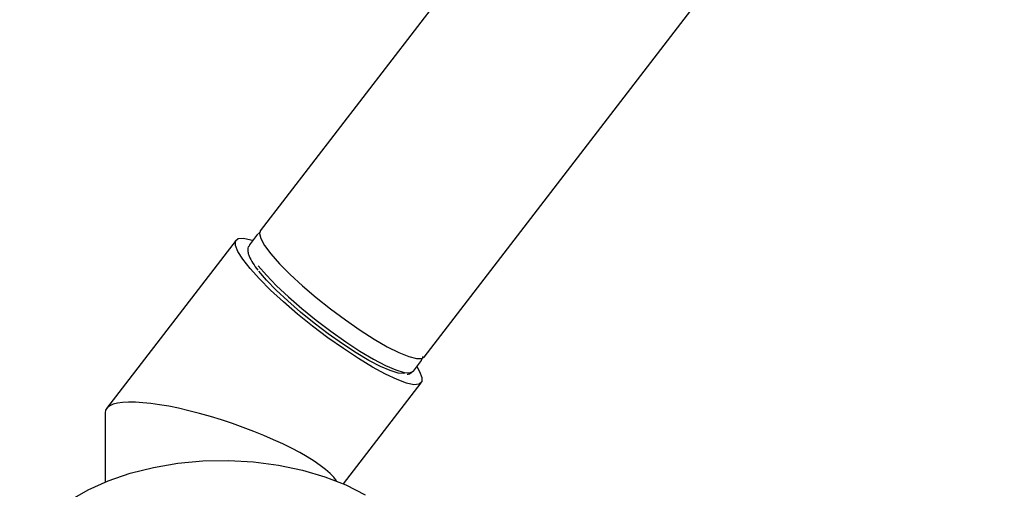
# Model space of a CAD drawing. Units: millimetres. Extents: x 4 to 1496, y 5 to 1495.
# Drawn here: x 233 to 342, y 265 to 317 of the extents above; entities that cross this region are included whole.
import ezdxf

# ---------------------------------------------------------------- set-up
doc = ezdxf.new("R2010")
doc.units = ezdxf.units.MM

msp = doc.modelspace()

# ---------------------------------------------------------------- linework, layer by layer
at = {"color": 7, "linetype": 'Continuous', "lineweight": 25}
for p, q in [((326.72, 381.33), (259.45, 293.96)), ((277.68, 279.93), (342.21, 363.75)), ((259.15, 293.57), (258.25, 292.4)), ((256.76, 292.93), (242.35, 274.21)), ((276.48, 278.37), (277.38, 279.54)), ((268.71, 265.83), (277.36, 277.07)), ((242.19, 273.74), (242.19, 266.05))]:
    msp.add_line(p, q, dxfattribs=at)
at = {"color": 7, "linetype": 'Continuous', "lineweight": 25, "flags": 128}
for points in [[(259.15, 293.57), (259.15, 293.57), (259.18, 293.6)], [(259.45, 293.96), (259.36, 293.67), (259.5, 293.1), (259.93, 292.33), (260.63, 291.39), (261.59, 290.3), (262.78, 289.11), (264.15, 287.85), (265.66, 286.55), (267.27, 285.27), (268.92, 284.05), (270.55, 282.92), (272.13, 281.91), (273.58, 281.07), (274.88, 280.42), (275.97, 279.98), (276.83, 279.76), (277.42, 279.77), (277.68, 279.93)], [(271.94, 278.81), (270.36, 279.77), (268.69, 280.87), (266.97, 282.08), (265.26, 283.37), (263.6, 284.71), (262.03, 286.06), (260.6, 287.37), (259.35, 288.62), (258.31, 289.78), (257.5, 290.8), (256.96, 291.66), (256.69, 292.34), (256.7, 292.83), (257, 293.09), (257.57, 293.14), (258.4, 292.97), (258.63, 292.9)], [(259.23, 290.08), (260.13, 289.03), (261.26, 287.86), (262.59, 286.61), (264.08, 285.32), (265.66, 284.03), (267.3, 282.79), (268.95, 281.63), (270.54, 280.59), (272.03, 279.71), (273.37, 279), (274.52, 278.51), (275.44, 278.23), (276.1, 278.19), (276.48, 278.37), (276.48, 278.37)], [(275.47, 278.12), (275.42, 278.11), (274.79, 278.15), (273.91, 278.42), (272.81, 278.89), (271.53, 279.56), (270.1, 280.41), (268.58, 281.4), (267.01, 282.51), (265.44, 283.7), (263.92, 284.93), (262.5, 286.17), (261.23, 287.36), (260.15, 288.48), (259.29, 289.49)], [(276.86, 278.87), (277.17, 278.33), (277.44, 277.65), (277.42, 277.17), (277.13, 276.9), (276.55, 276.85), (275.72, 277.03), (274.66, 277.42), (273.38, 278.02), (271.94, 278.81)], [(232.69, 255.45), (232.79, 256.67), (233.23, 258.28), (234.02, 259.85), (235.14, 261.35), (236.58, 262.75), (238.31, 264.04), (240.31, 265.19), (242.54, 266.19), (244.98, 267.02), (247.57, 267.67), (250.28, 268.13), (253.07, 268.38), (255.9, 268.43), (258.71, 268.28), (261.47, 267.92), (264.13, 267.37), (266.64, 266.63), (268.98, 265.71), (271.1, 264.63)]]:
    msp.add_lwpolyline(points, dxfattribs=at)
at = {"color": 7, "linetype": 'Continuous', "lineweight": 25}
msp.add_ellipse((255.19, 269.58), major_axis=(12.96, -4.41), ratio=0.231971, start_param=0.276521, end_param=3.220382, dxfattribs=at)
for points, knots in [([(259.52, 293.84), (259.5, 293.83), (259.38, 293.81), (259.3, 293.7), (259.23, 293.61)], [0, 0, 0, 0, 0.205907, 1, 1, 1, 1]), ([(258.31, 292.42), (258.24, 292.34), (258.05, 292.12), (258.05, 291.64), (258.2, 291.08), (258.56, 290.41), (258.99, 289.84), (259.19, 289.57)], [0, 0, 0, 0, 0.112608, 0.294103, 0.49628, 0.765309, 1, 1, 1, 1]), ([(277.32, 279.52), (277.4, 279.61), (277.53, 279.75), (277.53, 279.93), (277.53, 280)], [0, 0, 0, 0, 0.58165, 1, 1, 1, 1]), ([(275.79, 278.02), (275.93, 278.04), (276.16, 278.06), (276.33, 278.25), (276.4, 278.34)], [0, 0, 0, 0, 0.579569, 1, 1, 1, 1])]:
    msp.add_open_spline(points, degree=3, knots=knots, dxfattribs=at)

doc.saveas('drawing.dxf')
